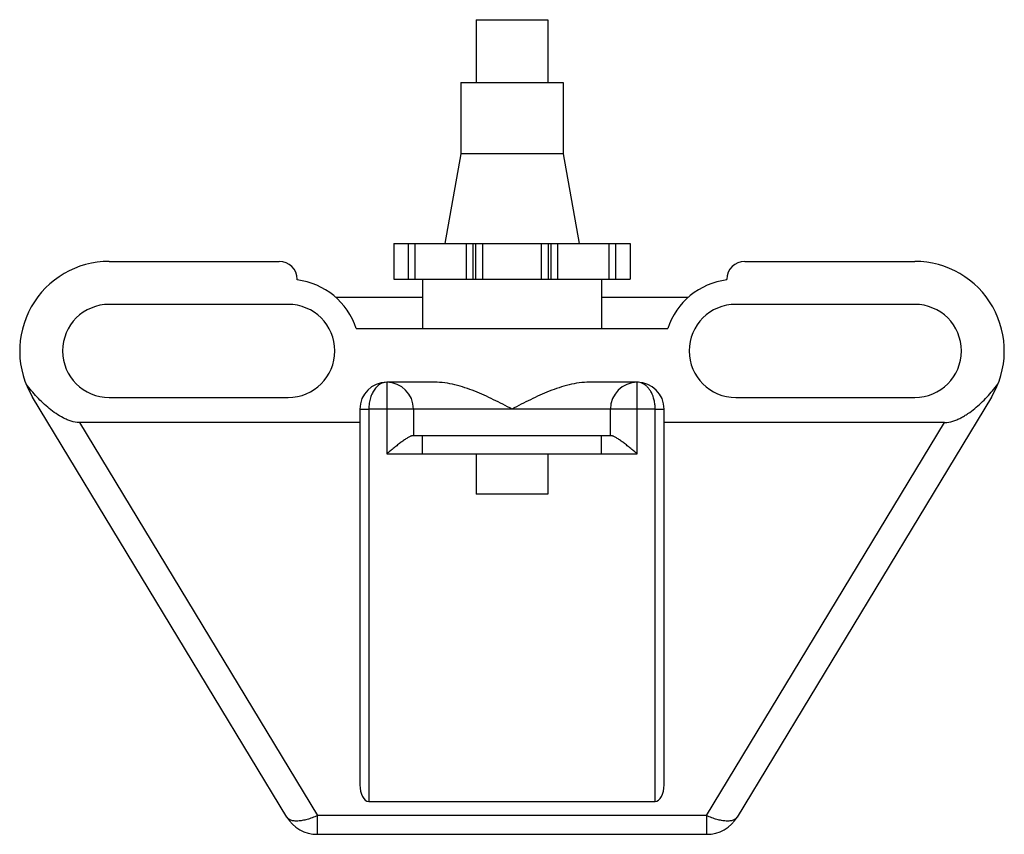
# Model space of a CAD drawing. Units: millimetres. Extents: x 7.9 to 62.9, y 26.4 to 71.9.
import ezdxf

# ---------------------------------------------------------------- set-up
doc = ezdxf.new("R2010")
doc.units = ezdxf.units.MM
doc.header["$LTSCALE"] = 6.409401
doc.layers.get('0').update_dxf_attribs({"linetype": 'CONTINUOUS'})

msp = doc.modelspace()

# ---------------------------------------------------------------- linework, layer by layer
at = {"color": 7}
for p, q in [((33.363, 71.913), (33.363, 68.413)), ((33.363, 71.913), (37.363, 71.913)), ((37.363, 71.913), (37.363, 68.413)), ((32.513, 68.413), (32.513, 64.413)), ((32.513, 68.413), (38.213, 68.413)), ((38.213, 68.413), (38.213, 64.413)), ((32.513, 64.413), (31.604, 59.413)), ((38.213, 64.413), (32.513, 64.413)), ((38.213, 64.413), (39.123, 59.413)), ((28.763, 59.413), (28.763, 57.413)), ((28.763, 59.413), (41.963, 59.413)), ((29.558, 59.413), (29.558, 57.413)), ((29.952, 57.413), (29.952, 59.413)), ((32.801, 59.413), (32.801, 57.413)), ((33.2, 57.413), (33.2, 59.413)), ((33.327, 59.413), (33.327, 57.413)), ((33.725, 57.413), (33.725, 59.413)), ((37.001, 59.413), (37.001, 57.413)), ((37.4, 57.413), (37.4, 59.413)), ((37.527, 59.413), (37.527, 57.413)), ((37.925, 57.413), (37.925, 59.413)), ((40.775, 59.413), (40.775, 57.413)), ((41.169, 57.413), (41.169, 59.413)), ((41.963, 59.413), (41.963, 57.413)), ((12.863, 58.413), (22.363, 58.413)), ((48.363, 58.413), (57.863, 58.413)), ((23.363, 57.382), (23.363, 57.413)), ((28.763, 57.413), (41.963, 57.413)), ((30.363, 57.413), (30.363, 54.663)), ((40.363, 57.413), (40.363, 54.663)), ((47.363, 57.382), (47.363, 57.413)), ((25.509, 56.413), (30.363, 56.413)), ((40.363, 56.413), (45.218, 56.413)), ((22.863, 56.013), (12.863, 56.013)), ((57.863, 56.013), (47.863, 56.013)), ((26.663, 54.663), (44.064, 54.663)), ((28.363, 51.663), (28.363, 47.663)), ((31.033, 51.663), (28.363, 51.663)), ((42.363, 51.663), (39.694, 51.663)), ((42.363, 47.663), (42.363, 51.663)), ((22.78, 27.377), (8.586, 50.824)), ((12.863, 50.813), (22.863, 50.813)), ((47.863, 50.813), (57.863, 50.813)), ((62.141, 50.824), (47.947, 27.377)), ((26.863, 50.163), (26.863, 29.173)), ((27.363, 50.163), (27.363, 28.253)), ((43.363, 50.163), (27.363, 50.163)), ((29.863, 50.163), (29.863, 48.663)), ((40.863, 48.663), (40.863, 50.163)), ((43.363, 28.253), (43.363, 50.163)), ((43.863, 29.173), (43.863, 50.163)), ((11.2, 49.413), (24.491, 27.458)), ((26.863, 49.413), (11.2, 49.413)), ((59.527, 49.413), (43.863, 49.413)), ((46.236, 27.458), (59.527, 49.413)), ((40.949, 48.663), (29.778, 48.663)), ((30.363, 47.663), (30.363, 48.663)), ((40.363, 47.663), (40.363, 48.663)), ((28.363, 47.663), (42.363, 47.663)), ((33.363, 47.663), (33.363, 45.413)), ((37.363, 47.663), (37.363, 45.413)), ((37.363, 45.413), (33.363, 45.413)), ((27.363, 28.253), (43.363, 28.253)), ((46.236, 27.458), (24.491, 27.458)), ((24.491, 26.413), (24.491, 27.458)), ((46.236, 27.458), (46.236, 26.413)), ((24.491, 26.413), (46.236, 26.413))]:
    msp.add_line(p, q, dxfattribs=at)
for centre, radius, start, end in [((12.863, 53.413), 5, 90, 211.1891), ((22.363, 57.413), 1, 0, 90), ((48.363, 57.413), 1, 90, 180), ((57.863, 53.413), 5, 328.8109, 90), ((22.863, 53.413), 4, 18.21, 82.8192), ((47.863, 53.413), 4, 97.1808, 161.79), ((12.863, 53.413), 2.6, 90, 270), ((22.863, 53.413), 2.6, 270, 90), ((47.863, 53.413), 2.6, 90, 270), ((57.863, 53.413), 2.6, 270, 90), ((28.363, 50.163), 1.5, 0, 180), ((42.363, 50.163), 1.5, 0, 180), ((24.491, 28.413), 2, 211.1891, 270), ((46.236, 28.413), 2, 270, 328.8109)]:
    msp.add_arc(centre, radius, start, end, dxfattribs=at)
for centre, start_param, end_param in [((27.363, 29.173), -4.712389, -3.141593), ((43.363, 29.173), -3.141593, -1.570796)]:
    msp.add_ellipse(centre, major_axis=(0, 0.92), ratio=0.543478, start_param=start_param, end_param=end_param, dxfattribs=at)
for points, knots in [([(11.2, 49.413), (11.043, 49.413), (10.807, 49.457), (10.512, 49.566), (10.227, 49.701), (9.89, 49.905), (9.389, 50.284), (8.818, 50.827), (8.412, 51.308), (8.221, 51.557)], [0, 0, 0, 0, 0.124921, 0.187478, 0.250024, 0.37505, 0.500079, 0.750007, 1, 1, 1, 1]), ([(28.363, 51.663), (28.304, 51.663), (28.181, 51.646), (28.004, 51.572), (27.837, 51.449), (27.684, 51.276), (27.551, 51.055), (27.447, 50.789), (27.379, 50.486), (27.364, 50.272), (27.364, 50.163)], [0, 0, 0, 0, 0.090326, 0.184763, 0.287861, 0.40292, 0.532388, 0.676504, 0.834162, 1, 1, 1, 1]), ([(35.363, 50.163), (35.022, 50.341), (34.339, 50.698), (33.288, 51.181), (32.371, 51.49), (31.612, 51.635), (31.226, 51.663), (31.033, 51.663)], [0, 0, 0, 0, 0.249947, 0.499888, 0.749834, 0.874983, 1, 1, 1, 1]), ([(39.694, 51.663), (39.501, 51.663), (39.115, 51.635), (38.356, 51.49), (37.439, 51.181), (36.388, 50.698), (35.705, 50.341), (35.363, 50.163)], [0, 0, 0, 0, 0.125018, 0.250171, 0.500115, 0.750055, 1, 1, 1, 1]), ([(42.654, 51.598), (42.608, 51.619), (42.513, 51.652), (42.413, 51.663), (42.363, 51.663)], [0, 0, 0, 0, 0.507072, 1, 1, 1, 1]), ([(43.364, 50.163), (43.364, 50.249), (43.354, 50.418), (43.299, 50.735), (43.195, 51.024), (43.048, 51.265), (42.928, 51.408), (42.797, 51.521), (42.702, 51.576), (42.654, 51.598)], [0, 0, 0, 0, 0.153145, 0.302055, 0.573758, 0.694413, 0.804826, 0.906146, 1, 1, 1, 1]), ([(59.527, 49.413), (59.684, 49.413), (59.92, 49.457), (60.215, 49.566), (60.428, 49.667), (60.635, 49.782), (60.899, 49.952), (61.338, 50.284), (61.909, 50.827), (62.315, 51.308), (62.506, 51.557)], [0, 0, 0, 0, 0.124918, 0.187472, 0.250017, 0.312555, 0.375089, 0.500112, 0.750023, 1, 1, 1, 1]), ([(26.863, 50.163), (26.863, 50.163), (26.864, 50.163), (26.864, 50.163), (26.865, 50.163), (26.867, 50.163), (26.869, 50.163), (26.873, 50.163), (26.879, 50.163), (26.885, 50.163), (26.893, 50.163), (26.906, 50.163), (26.924, 50.163), (26.949, 50.163), (26.978, 50.163), (27.011, 50.163), (27.047, 50.163), (27.101, 50.163), (27.175, 50.163), (27.267, 50.163), (27.331, 50.163), (27.363, 50.163)], [0, 0, 0, 0, 0.000305, 0.001214, 0.002726, 0.004839, 0.010855, 0.019244, 0.029988, 0.043068, 0.058464, 0.076137, 0.118105, 0.168542, 0.227011, 0.292936, 0.365636, 0.444427, 0.617279, 0.805077, 1, 1, 1, 1]), ([(43.363, 50.163), (43.396, 50.163), (43.46, 50.163), (43.552, 50.163), (43.626, 50.163), (43.68, 50.163), (43.716, 50.163), (43.749, 50.163), (43.778, 50.163), (43.803, 50.163), (43.821, 50.163), (43.834, 50.163), (43.842, 50.163), (43.848, 50.163), (43.853, 50.163), (43.858, 50.163), (43.86, 50.163), (43.862, 50.163), (43.863, 50.163), (43.863, 50.163), (43.863, 50.163), (43.863, 50.163)], [0, 0, 0, 0, 0.194926, 0.38273, 0.555585, 0.634375, 0.707075, 0.773, 0.831467, 0.881903, 0.923869, 0.941542, 0.956937, 0.970016, 0.980759, 0.989147, 0.995162, 0.997274, 0.998786, 0.999695, 1, 1, 1, 1]), ([(29.778, 48.663), (29.761, 48.663), (29.723, 48.656), (29.663, 48.633), (29.595, 48.598), (29.49, 48.536), (29.347, 48.439), (29.165, 48.305), (28.973, 48.156), (28.773, 47.996), (28.569, 47.831), (28.432, 47.719), (28.363, 47.663)], [0, 0, 0, 0, 0.029048, 0.065751, 0.10974, 0.160155, 0.276249, 0.407286, 0.548272, 0.695665, 0.846988, 1, 1, 1, 1]), ([(42.363, 47.663), (42.295, 47.719), (42.158, 47.831), (41.954, 47.996), (41.754, 48.156), (41.562, 48.305), (41.38, 48.439), (41.237, 48.536), (41.132, 48.598), (41.064, 48.633), (41.004, 48.656), (40.966, 48.663), (40.949, 48.663)], [0, 0, 0, 0, 0.15301, 0.304329, 0.45172, 0.592704, 0.723744, 0.839844, 0.890259, 0.934247, 0.97095, 1, 1, 1, 1]), ([(24.491, 27.458), (24.396, 27.414), (24.207, 27.334), (23.927, 27.24), (23.661, 27.178), (23.418, 27.148), (23.203, 27.152), (23.02, 27.189), (22.895, 27.252), (22.82, 27.319), (22.792, 27.357), (22.78, 27.377)], [0, 0, 0, 0, 0.172226, 0.334863, 0.484511, 0.618758, 0.736065, 0.836476, 0.922453, 0.961837, 1, 1, 1, 1]), ([(47.947, 27.377), (47.935, 27.357), (47.907, 27.319), (47.832, 27.252), (47.707, 27.189), (47.524, 27.152), (47.309, 27.148), (47.065, 27.178), (46.8, 27.24), (46.52, 27.334), (46.331, 27.414), (46.236, 27.458)], [0, 0, 0, 0, 0.038163, 0.077547, 0.163524, 0.263935, 0.381242, 0.515489, 0.665137, 0.827774, 1, 1, 1, 1])]:
    msp.add_open_spline(points, degree=3, knots=knots, dxfattribs=at)

doc.saveas('drawing.dxf')
